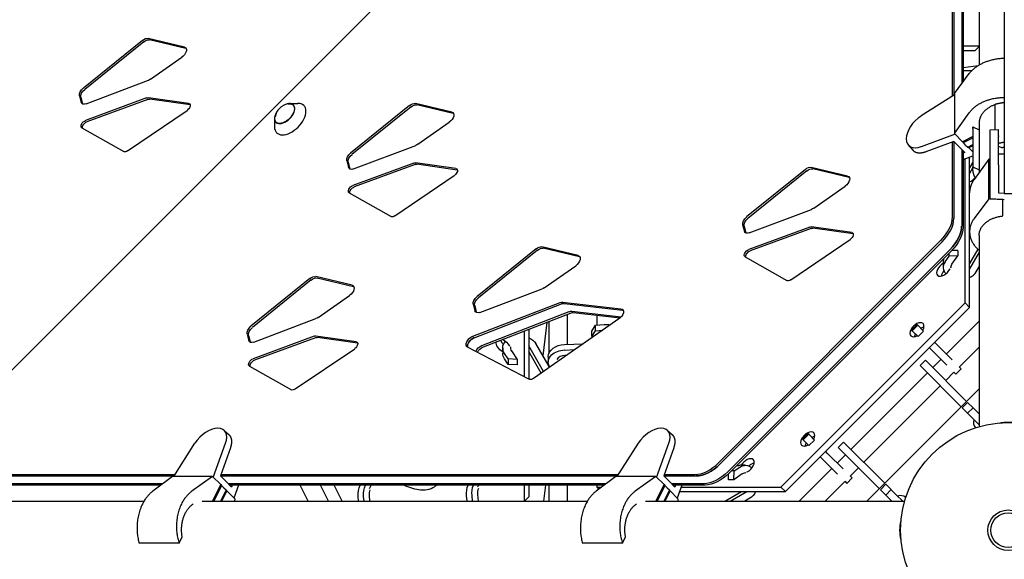
# Model space of a CAD drawing. Units: millimetres. Extents: x -4014 to 4014, y -4014 to 6014.
# Drawn here: x -1025 to -4, y -30 to 529 of the extents above; entities that cross this region are included whole.
import ezdxf

# ---------------------------------------------------------------- set-up
doc = ezdxf.new("R2010")
doc.units = ezdxf.units.MM
doc.header["$LTSCALE"] = 20
doc.layers.add('2d', color=230, linetype='Continuous')

msp = doc.modelspace()

# ---------------------------------------------------------------- linework, layer by layer
at = {"layer": '2d'}
for p, q in [((-4, 1872.1), (-4, 348.9)), ((-1141.3, 57.7), (-57.7, 1141.3)), ((-57.7, 450.1), (-57.7, 862.1)), ((-56.3, 862.5), (-56.3, 451)), ((-48.2, 854.3), (-48.2, 462.8)), ((-46.8, 852.9), (-46.8, 464.7)), ((-30.1, 761.6), (-30.1, 482.3)), ((-897.6, 507.8), (-958.8, 458.4)), ((-896.2, 506.4), (-957.4, 457)), ((-854, 500.9), (-891.6, 509.8)), ((-852.5, 499.4), (-890.2, 508.4)), ((-30.1, 501.7), (-46.8, 501.7)), ((-34.7, 497), (-30.1, 501.6)), ((-31, 500.8), (-30.1, 500.9)), ((-889.1, 467.6), (-856.6, 490.4)), ((-34.7, 497), (-46.8, 497)), ((-46.8, 479.8), (-31.2, 481.7)), ((-55.6, 452.8), (-40.4, 473.3)), ((-37.9, 476.2), (-46.8, 476.2)), ((-955.9, 441.9), (-891.3, 466.4)), ((-962.8, 450.4), (-961.1, 443.6)), ((-55.6, 451.4), (-90.2, 429.4)), ((-55.6, 452.8), (-55.6, 411.4)), ((-961.3, 449), (-959.6, 442.1)), ((-893.3, 448.1), (-956.5, 424.8)), ((-891.8, 446.6), (-955.1, 423.3)), ((-849.7, 442.3), (-891.4, 448.3)), ((-848.2, 440.9), (-890, 446.9)), ((-745, 442.3), (-736.3, 442.5)), ((-620.5, 440.4), (-681.7, 391)), ((-576.9, 433.4), (-614.5, 442.4)), ((-575.4, 432), (-613.1, 441)), ((-13.4, 415.2), (-13.4, 441.4)), ((-912.9, 393.4), (-851.3, 435.2)), ((-619.1, 438.9), (-680.3, 389.5)), ((-55.6, 411.4), (-40.4, 432.6)), ((-760.5, 426.8), (-760.7, 418.1)), ((-612, 400.1), (-579.4, 422.9)), ((-30.1, 421.9), (-30.1, 370.7)), ((-960.3, 417.2), (-916.9, 392.6)), ((-54.8, 410.5), (-90.2, 397.6)), ((-47.3, 402.6), (-55.6, 411.4)), ((-36.6, 416.3), (-36.6, 375)), ((-36.5, 418.3), (-36.5, 376.8)), ((-36.5, 418.3), (-30.1, 415.1)), ((-18.5, 415), (-10, 415.4)), ((-18.5, 343.4), (-18.5, 415)), ((-10, 408.8), (-10, 408.1)), ((-678.8, 374.5), (-614.2, 398.9)), ((-105.7, 406), (-105.7, 405.6)), ((-103.5, 399.2), (-98.8, 394)), ((-56.4, 403), (-85.5, 392.4)), ((-57.7, 324.8), (-57.7, 402.5)), ((-50.6, 397), (-56.4, 403)), ((-56.3, 402.9), (-56.3, 323.3)), ((-36.6, 408), (-47.3, 402.6)), ((-47.3, 402.6), (-46.4, 401.7)), ((-46.4, 401.8), (-36.6, 406.7)), ((-46.4, 401.7), (-46.4, 403.1)), ((-46.4, 401.7), (-46.4, 401.8)), ((-44.1, 399.3), (-46.4, 401.8)), ((-44.1, 399.3), (-41.8, 397.1)), ((-41.8, 397.1), (-36.6, 399.7)), ((-36.6, 398.5), (-40.9, 396.3)), ((-10, 398.2), (-6.9, 396.7)), ((-50.6, 397), (-44.8, 391.4)), ((-48.2, 394.7), (-48.2, 315.3)), ((-46.8, 393.3), (-46.8, 313.8)), ((-44.8, 391.4), (-46.8, 390.7)), ((-46.8, 384.3), (-36.6, 388)), ((-40.9, 396.3), (-41.8, 397.1)), ((-41.8, 397.1), (-41.8, 397.1)), ((-40.9, 396.3), (-40.9, 397.6)), ((-40.9, 396.3), (-36.6, 392.2)), ((-4, 390), (-10, 389.8)), ((-685.7, 383), (-683.9, 376.1)), ((-684.2, 381.5), (-682.5, 374.7)), ((-616.1, 380.6), (-679.4, 357.3)), ((-614.7, 379.2), (-677.9, 355.9)), ((-572.5, 374.9), (-614.3, 380.9)), ((-571.1, 373.4), (-612.9, 379.4)), ((-44.7, 235.7), (-44.7, 385)), ((-40.1, 231), (-40.1, 386.7)), ((-36.6, 381.6), (-40.1, 375.5)), ((-20, 384.8), (-35.3, 363.6)), ((-18.5, 384.9), (-20, 384.8)), ((-20, 343.4), (-20, 384.8)), ((-10, 378.9), (-10, 349.7)), ((-635.8, 325.9), (-574.2, 367.8)), ((-210.1, 374.1), (-271.3, 324.7)), ((-208.7, 372.6), (-269.8, 323.2)), ((-166.5, 367.1), (-204.1, 376.1)), ((-165, 365.7), (-202.6, 374.7)), ((-36.6, 375.9), (-40.1, 369.8)), ((-36.5, 376.8), (-30.1, 373.7)), ((-683.2, 349.7), (-639.8, 325.2)), ((-201.6, 333.8), (-169, 356.6)), ((-40, 309.4), (-40, 349.8)), ((-10, 349.7), (-4, 349.5)), ((-4, 348.9), (4, 348.9)), ((-20, 343.4), (-35.3, 323)), ((-5.5, 343), (-20, 343.4)), ((-18.5, 343.4), (-4, 343)), ((-5.5, 325.8), (-5.5, 343)), ((-268.4, 308.2), (-203.8, 332.6)), ((-275.3, 316.7), (-273.5, 309.8)), ((-273.8, 315.3), (-272.1, 308.4)), ((-205.7, 314.3), (-269, 291)), ((-204.3, 312.9), (-267.5, 289.6)), ((-162.1, 308.6), (-203.9, 314.6)), ((-160.7, 307.2), (-202.5, 313.1)), ((-300.3, 70), (-70, 300.3)), ((-298.8, 68.5), (-68.5, 298.8)), ((-225.4, 259.6), (-163.8, 301.5)), ((-30.1, 305.5), (-30.1, 107.3)), ((-489.4, 291.7), (-550.6, 242.3)), ((-488, 290.2), (-549.2, 240.8)), ((-445.8, 284.7), (-483.4, 293.7)), ((-444.3, 283.3), (-482, 292.3)), ((-60.5, 290.8), (-290.8, 60.5)), ((-59, 289.3), (-289.3, 59)), ((-61.5, 286.8), (-61.5, 284)), ((-52.3, 290.1), (-58.6, 289.8)), ((-52.3, 290.1), (-52.3, 284.4)), ((-31.6, 291.3), (-40.1, 276.5)), ((-30.1, 288.1), (-40.1, 270.8)), ((-272.7, 283.4), (-229.4, 258.9)), ((-67.3, 278.3), (-67.3, 272.6)), ((-61.5, 284), (-65.5, 278.2)), ((-52.3, 284.4), (-61.5, 284)), ((-58.3, 275.7), (-52.3, 284.4)), ((-480.9, 251.4), (-448.3, 274.2)), ((-33.2, 267.9), (-30.1, 273.1)), ((-723.9, 260.8), (-785.1, 211.4)), ((-722.5, 259.4), (-783.6, 210)), ((-680.2, 253.9), (-717.9, 262.9)), ((-678.8, 252.4), (-716.4, 261.4)), ((-547.7, 225.8), (-483.1, 250.2)), ((-715.4, 220.6), (-682.8, 243.4)), ((-555.1, 201.1), (-464.6, 236.1)), ((-461.9, 236.5), (-401.4, 229.6)), ((-460.4, 235.1), (-400, 228.1)), ((-235.7, 44.7), (-44.7, 235.7)), ((-44.7, 235.7), (-40.1, 231)), ((-554.6, 234.3), (-552.8, 227.4)), ((-553.6, 199.6), (-463.2, 234.7)), ((-553.1, 232.8), (-551.4, 226)), ((-545.6, 191.6), (-455.1, 226.6)), ((-544.1, 190.1), (-453.7, 225.1)), ((-452.3, 227), (-401.2, 221.1)), ((-450.9, 225.6), (-402.3, 220)), ((-231, 40.1), (-40.1, 231)), ((-782.2, 194.9), (-717.6, 219.4)), ((-403.6, 219), (-491, 157.9)), ((-478.4, 215.5), (-482.6, 180.9)), ((-476.2, 216.4), (-476.2, 182.9)), ((-457.2, 223.8), (-457.2, 192.6)), ((-426.6, 222.8), (-426.6, 212.6)), ((-64, 182.8), (-30.1, 216.6)), ((-501.7, 206.5), (-501.7, 159)), ((-497, 208.3), (-497, 156.6)), ((-431.5, 206.5), (-427.9, 212.5)), ((-431.5, 200.8), (-427.9, 206.8)), ((-431.5, 200.8), (-431.5, 206.5)), ((-427.9, 212.5), (-418.8, 213.2)), ((-427.9, 206.8), (-427.9, 212.5)), ((-427.9, 206.8), (-420.1, 207.5)), ((-94.5, 213.3), (-100.2, 207.7)), ((-100.2, 207.7), (-100.1, 207.6)), ((-99.4, 206.8), (-100.1, 207.6)), ((-93.7, 212.5), (-99.4, 206.8)), ((-93.4, 200.8), (-99.4, 206.8)), ((-94.5, 213.3), (-87.7, 206.5)), ((-87.7, 206.5), (-93.4, 200.8)), ((-789, 203.4), (-787.3, 196.6)), ((-787.6, 202), (-785.9, 195.2)), ((-719.5, 201.1), (-782.8, 177.8)), ((-718.1, 199.6), (-781.3, 176.4)), ((-675.9, 195.3), (-717.7, 201.3)), ((-674.5, 193.9), (-716.2, 199.9)), ((-429.3, 201), (-431.5, 200.8)), ((-76.2, 195), (-58, 176.8)), ((-739.1, 146.4), (-677.5, 188.2)), ((-497.1, 156.6), (-560.5, 189.7)), ((-524, 188.8), (-524, 183.1)), ((-515, 185.8), (-509, 177)), ((-481.7, 164.4), (-497, 191)), ((-484.1, 162.8), (-497, 185.4)), ((-489.9, 193.5), (-476.2, 169.8)), ((-459.8, 192.5), (-440.7, 193.1)), ((-459.8, 186.8), (-449.1, 187.2)), ((-81.8, 189.3), (-63.6, 171.1)), ((-50.6, 169.4), (-30.1, 189.8)), ((-518.2, 177.5), (-522.2, 183.3)), ((-518.2, 171.8), (-522.2, 177.6)), ((-518.2, 177.5), (-518.2, 171.8)), ((-509, 177), (-518.2, 177.5)), ((-509, 177), (-509, 171.4)), ((-476.7, 174.3), (-476.7, 179.9)), ((-457.7, 181.2), (-459.4, 181.2)), ((-91.4, 170.6), (-85.7, 176.2)), ((-43.1, 133.6), (-85.7, 176.2)), ((-78.1, 168.6), (-69.7, 177.1)), ((-786.5, 170.2), (-743.1, 145.6)), ((-509, 171.4), (-518.2, 171.8)), ((-484.7, 163.9), (-484.9, 162.2)), ((-476.2, 171.3), (-476.2, 168.3)), ((-48.8, 128), (-91.4, 170.6)), ((-64.7, 155.2), (-56.2, 163.7)), ((-56.4, 163.9), (-54.2, 161.7)), ((-48.6, 167.4), (-54.2, 161.7)), ((-50.7, 169.5), (-48.6, 167.4)), ((-163, 83.8), (-83.8, 163)), ((-149.6, 70.4), (-70.4, 149.6)), ((-30.1, 146.6), (-146.6, 30.2)), ((-47.7, 126.9), (-42, 132.5)), ((-30.1, 109.3), (-47.7, 126.9)), ((-42.1, 121.3), (-36.4, 127)), ((-42, 132.5), (-36.4, 127)), ((-36.4, 127), (-30.1, 120.7)), ((-819.3, 105.7), (-819.6, 105.7)), ((-812.8, 103.5), (-807.6, 98.8)), ((-359.6, 105.7), (-360, 105.7)), ((-353.2, 103.5), (-348, 98.8)), ((-207.7, 100.2), (-213.3, 94.5)), ((-213.3, 94.5), (-206.5, 87.7)), ((-206.8, 99.4), (-212.5, 93.7)), ((-207.7, 100.2), (-207.6, 100.1)), ((-206.8, 99.4), (-207.6, 100.1)), ((-200.8, 93.4), (-206.8, 99.4)), ((-200.8, 93.4), (-206.5, 87.7)), ((-865.1, 55.6), (-843.1, 90.2)), ((-824.1, 54.8), (-811.3, 90.2)), ((-806.1, 85.5), (-816.7, 56.4)), ((-405.5, 55.6), (-383.4, 90.2)), ((-364.5, 54.8), (-351.7, 90.2)), ((-346.5, 85.5), (-357, 56.4)), ((-186.8, 79.3), (-189.3, 81.8)), ((-176.2, 85.7), (-170.6, 91.4)), ((-133.6, 43.1), (-176.2, 85.7)), ((-128, 48.8), (-170.6, 91.4)), ((-195, 76.2), (-176.8, 58)), ((-186.8, 79.3), (-171.1, 63.6)), ((-177.1, 69.7), (-168.6, 78.1)), ((-284, 61.5), (-286.8, 61.5)), ((-284.4, 52.3), (-284, 61.5)), ((-284, 61.5), (-278.2, 65.5)), ((-272.6, 67.3), (-278.3, 67.3)), ((-216.6, 30.2), (-182.8, 64)), ((-163.7, 56.2), (-155.2, 64.7)), ((-1135.2, 57.7), (-863.7, 57.7)), ((-1133.7, 56.3), (-864.7, 56.3)), ((-866.5, 55.6), (-886.9, 40.4)), ((-825, 55.6), (-866.5, 55.6)), ((-825, 55.6), (-846.3, 40.4)), ((-816.3, 47.3), (-825, 55.6)), ((-816.7, 56.4), (-810.6, 50.6)), ((-816.5, 56.3), (-405, 56.3)), ((-816.2, 57.7), (-404.1, 57.7)), ((-406.9, 55.6), (-427.3, 40.4)), ((-365.4, 55.6), (-406.9, 55.6)), ((-365.4, 55.6), (-386.6, 40.4)), ((-356.7, 47.3), (-365.4, 55.6)), ((-357, 56.4), (-351, 50.6)), ((-356.9, 56.3), (-323.3, 56.3)), ((-356.5, 57.7), (-324.8, 57.7)), ((-290.1, 52.3), (-289.8, 58.6)), ((-284.4, 52.3), (-290.1, 52.3)), ((-275.7, 58.3), (-284.4, 52.3)), ((-161.7, 54.2), (-167.4, 48.6)), ((-163.9, 56.4), (-161.7, 54.2)), ((-876.5, 48.2), (-1074.6, 48.2)), ((-878.4, 46.8), (-1073.2, 46.8)), ((-824.9, 30.2), (-816.3, 47.3)), ((-815.4, 46.4), (-823.5, 30.2)), ((-816.7, 46.4), (-815.4, 46.4)), ((-810.8, 41.8), (-816.6, 30.2)), ((-816.3, 47.3), (-815.4, 46.4)), ((-815.4, 46.4), (-815.4, 46.4)), ((-813, 44.1), (-815.4, 46.4)), ((-815.3, 30.2), (-810, 40.9)), ((-813, 44.1), (-810.8, 41.8)), ((-811.2, 40.9), (-810, 40.9)), ((-810, 40.9), (-810.8, 41.8)), ((-810.8, 41.8), (-810.8, 41.8)), ((-805.1, 44.8), (-810.6, 50.6)), ((-810, 40.9), (-801.9, 32.5)), ((-416.8, 48.2), (-808.3, 48.2)), ((-418.8, 46.8), (-806.9, 46.8)), ((-804.4, 46.8), (-805.1, 44.8)), ((-797.9, 46.8), (-802.8, 33.4)), ((-725.7, 30.2), (-734, 46.8)), ((-704.5, 30.2), (-712.8, 46.8)), ((-690.3, 30.2), (-698.6, 46.8)), ((-501.7, 46.8), (-501.7, 30.2)), ((-497, 46.8), (-497, 34.7)), ((-479.8, 46.8), (-481.8, 30.2)), ((-476.2, 46.8), (-476.2, 30.2)), ((-457.2, 46.8), (-457.2, 30.2)), ((-426.6, 46.8), (-426.6, 44.7)), ((-426.6, 44.7), (-424.4, 42.6)), ((-426.6, 44.7), (-421.5, 44.7)), ((-365.2, 30.2), (-356.7, 47.3)), ((-355.8, 46.4), (-363.9, 30.2)), ((-357.1, 46.4), (-355.8, 46.4)), ((-351.2, 41.8), (-357, 30.2)), ((-356.7, 47.3), (-355.8, 46.4)), ((-355.8, 46.4), (-355.8, 46.4)), ((-353.4, 44.1), (-355.8, 46.4)), ((-355.7, 30.2), (-350.3, 40.9)), ((-353.4, 44.1), (-351.2, 41.8)), ((-351.6, 40.9), (-350.3, 40.9)), ((-350.3, 40.9), (-351.2, 41.8)), ((-351.2, 41.8), (-351.2, 41.8)), ((-345.5, 44.8), (-351, 50.6)), ((-350.3, 40.9), (-342.3, 32.5)), ((-315.3, 48.2), (-348.7, 48.2)), ((-313.8, 46.8), (-347.3, 46.8)), ((-344.8, 46.8), (-345.5, 44.8)), ((-338.3, 46.8), (-343.2, 33.4)), ((-339.1, 44.7), (-235.7, 44.7)), ((-235.7, 44.7), (-231, 40.1)), ((-189.8, 30.2), (-169.4, 50.6)), ((-169.5, 50.7), (-167.4, 48.6)), ((-132.5, 42), (-126.9, 47.7)), ((-132.5, 42), (-120.7, 30.2)), ((-127, 36.4), (-121.3, 42.1)), ((-126.9, 47.7), (-115.6, 36.4)), ((-801.9, 32.5), (-802.2, 30.2)), ((-673.4, 30.2), (-673.8, 34.8)), ((-667.8, 30.2), (-668.2, 34.9)), ((-662.6, 35.9), (-662, 30.2)), ((-560.9, 30.2), (-561.4, 35.9)), ((-555.2, 30.2), (-555.8, 36)), ((-550.1, 37), (-549.5, 30.2)), ((-497, 34.7), (-501.6, 30.2)), ((-500.8, 31), (-500.9, 30.2)), ((-342.3, 32.5), (-342.6, 30.2)), ((-340.7, 40.1), (-231, 40.1)), ((-293.8, 30.2), (-276.5, 40.1)), ((-288.1, 30.2), (-270.8, 40.1)), ((-267.9, 33.2), (-273.1, 30.2)), ((-109.3, 30.2), (-115.6, 36.4)), ((-1174.9, 30.2), (-895.9, 30.2)), ((-835.5, 30.2), (-436.3, 30.2)), ((-375.9, 30.2), (-107.3, 30.2)), ((-859.6, -13.4), (-856.3, -6.9)), ((-399.9, -13.4), (-396.7, -6.9)), ((-859.6, -13.4), (-901, -13.4)), ((-399.9, -13.4), (-441.4, -13.4))]:
    msp.add_line(p, q, dxfattribs=at)
for radius in [111.5, 21, 18]:
    msp.add_circle((0, 0), radius, dxfattribs=at)
for centre, radius, start, end in [((-743.4, 425.2), 17, 101.1058, 168.8942), ((-26.9, 111.7), 9, 161.3878, 217.8716), ((-111.7, 26.9), 9, 52.1284, 108.6122)]:
    msp.add_arc(centre, radius, start, end, dxfattribs=at)
at = {"layer": '2d', "extrusion": (0, 0, -1)}
for centre, major_axis, ratio, start_param, end_param in [((-895.6, 503.8), (5.3, 5.3), 0.57735, -1.387907, -0.341144), ((-894.2, 502.4), (5.3, 5.3), 0.57735, -1.387907, -0.341144), ((-858, 494.8), (5.3, 5.3), 0.57735, -0.341144, 0), ((-858, 494.8), (5.3, 5.3), 0.57735, 0, 1.865992), ((-856.5, 493.4), (5.3, 5.3), 0.57735, -0.341144, -0.237941), ((-890.5, 472), (-5.3, -5.3), 0.57735, -1.2756, -0.907852), ((-956.8, 454.4), (-5.3, -5.3), 0.57735, 0.331198, 1.753686), ((-955.3, 453), (-5.3, -5.3), 0.57735, 0.331198, 1.753686), ((-955, 447.6), (-5.3, -5.3), 0.57735, -0.907852, 0.331198), ((-953.6, 446.2), (-5.3, -5.3), 0.57735, 0.237941, 0.331198), ((-893.9, 444.3), (3.54, 3.54), 0.57735, -0.896164, -0.408203), ((-892.4, 442.8), (3.54, 3.54), 0.57735, -0.896164, -0.408203), ((-852.1, 438.3), (3.54, 3.54), 0.57735, 0, 1.890347), ((-852.1, 438.3), (3.54, 3.54), 0.57735, -0.408203, 0), ((-850.7, 436.8), (3.54, 3.54), 0.57735, -0.408203, -0.361367), ((-750.1, 431.9), (8.84, 8.84), 0.57735, -0.709912, 1.570796), ((-618.5, 436.4), (5.3, 5.3), 0.57735, -1.387907, -0.341144), ((-617, 434.9), (5.3, 5.3), 0.57735, -1.387907, -0.341144), ((-580.8, 427.4), (5.3, 5.3), 0.57735, -0.341144, 1.865992), ((-579.4, 426), (5.3, 5.3), 0.57735, -0.341144, -0.237941), ((-957.1, 421), (-3.54, -3.54), 0.57735, -0.158759, 2.245429), ((-955.7, 419.5), (-3.54, -3.54), 0.57735, 0.3186, 2.245429), ((-750.1, 431.9), (-8.84, -8.84), 0.57735, -1.570796, 0.709912), ((-613.4, 404.6), (-5.3, -5.3), 0.57735, -1.2756, -0.907852), ((-913.7, 396.4), (-3.54, -3.54), 0.57735, -1.251245, -0.158759), ((-679.7, 387), (-5.3, -5.3), 0.57735, 0.331198, 1.753686), ((-678.2, 385.6), (-5.3, -5.3), 0.57735, 0.331198, 1.753686), ((-616.7, 376.8), (3.54, 3.54), 0.57735, -0.896164, -0.408203), ((-615.3, 375.4), (3.54, 3.54), 0.57735, -0.896164, -0.408203), ((-677.9, 380.2), (-5.3, -5.3), 0.57735, -0.907852, 0.331198), ((-676.5, 378.7), (-5.3, -5.3), 0.57735, 0.237941, 0.331198), ((-575, 370.8), (3.54, 3.54), 0.57735, -0.408203, 1.890347), ((-573.5, 369.4), (3.54, 3.54), 0.57735, -0.408203, -0.361367), ((-208.1, 370.1), (5.3, 5.3), 0.57735, -1.387907, -0.341144), ((-206.6, 368.6), (5.3, 5.3), 0.57735, -1.387907, -0.341144), ((-680, 353.5), (-3.54, -3.54), 0.57735, -0.158759, 2.245429), ((-170.4, 361.1), (5.3, 5.3), 0.57735, -0.341144, 1.865992), ((-169, 359.7), (5.3, 5.3), 0.57735, -0.341144, -0.237941), ((-678.5, 352.1), (-3.54, -3.54), 0.57735, 0.3186, 2.245429), ((-203, 338.3), (-5.3, -5.3), 0.57735, -1.2756, -0.907852), ((-636.6, 329), (-3.54, -3.54), 0.57735, -1.251245, -0.158759), ((-269.2, 320.7), (-5.3, -5.3), 0.57735, 0.331198, 1.753686), ((-267.8, 319.3), (-5.3, -5.3), 0.57735, 0.331198, 1.753686), ((-267.5, 313.9), (-5.3, -5.3), 0.57735, -0.907852, 0.331198), ((-266.1, 312.4), (-5.3, -5.3), 0.57735, 0.237941, 0.331198), ((-206.3, 310.5), (3.54, 3.54), 0.57735, -0.896164, -0.408203), ((-204.9, 309.1), (3.54, 3.54), 0.57735, -0.896164, -0.408203), ((-164.6, 304.5), (3.54, 3.54), 0.57735, -0.408203, 1.890347), ((-163.1, 303.1), (3.54, 3.54), 0.57735, -0.408203, -0.361367), ((-72.7, 303), (-21.2, -21.2), 0.57735, -2.617994, -1.570796), ((-71.3, 301.6), (-21.2, -21.2), 0.57735, -2.617994, -1.570796), ((-487.4, 287.7), (5.3, 5.3), 0.57735, -1.387907, -0.341144), ((-485.9, 286.2), (5.3, 5.3), 0.57735, -1.387907, -0.341144), ((-269.6, 287.2), (-3.54, -3.54), 0.57735, -0.158759, 2.245429), ((-268.1, 285.8), (-3.54, -3.54), 0.57735, 0.3186, 2.245429), ((-449.7, 278.7), (5.3, 5.3), 0.57735, -0.341144, 1.865992), ((-448.3, 277.3), (5.3, 5.3), 0.57735, -0.341144, -0.237941), ((-49.6, 272.6), (-9.75, 0), 0.707107, -0.158196, 0.457211), ((-721.9, 256.8), (5.3, 5.3), 0.57735, -1.387907, -0.341144), ((-720.4, 255.4), (5.3, 5.3), 0.57735, -1.387907, -0.341144), ((-226.2, 262.7), (-3.54, -3.54), 0.57735, -1.251245, -0.158759), ((-684.2, 247.9), (5.3, 5.3), 0.57735, -0.341144, 1.865992), ((-682.8, 246.4), (5.3, 5.3), 0.57735, -0.341144, -0.237941), ((-482.3, 255.9), (-5.3, -5.3), 0.57735, -1.2756, -0.907852), ((-548.6, 238.3), (-5.3, -5.3), 0.57735, 0.331198, 1.753686), ((-547.1, 236.9), (-5.3, -5.3), 0.57735, 0.331198, 1.753686), ((-465.4, 230.4), (5.3, 5.3), 0.57735, -0.917539, -0.429578), ((-464, 229), (5.3, 5.3), 0.57735, -0.917539, -0.429578), ((-546.8, 231.5), (-5.3, -5.3), 0.57735, -0.907852, 0.331198), ((-545.4, 230), (-5.3, -5.3), 0.57735, 0.237941, 0.331198), ((-455.9, 220.9), (5.3, 5.3), 0.57735, -0.917539, -0.429578), ((-454.4, 219.5), (5.3, 5.3), 0.57735, -0.917539, -0.429578), ((-404.9, 223.5), (5.3, 5.3), 0.57735, -0.429578, 1.868972), ((-403.5, 222), (5.3, 5.3), 0.57735, -0.429578, -0.237941), ((-716.8, 225.1), (-5.3, -5.3), 0.57735, -1.2756, -0.907852), ((-783, 207.5), (-5.3, -5.3), 0.57735, 0.331198, 1.753686), ((-781.6, 206), (-5.3, -5.3), 0.57735, 0.331198, 1.753686), ((-416.7, 200.8), (17.7, 0), 0.707107, -1.68817, -1.315805), ((-781.3, 200.6), (-5.3, -5.3), 0.57735, -0.907852, 0.331198), ((-779.9, 199.2), (-5.3, -5.3), 0.57735, 0.237941, 0.331198), ((-720.1, 197.3), (3.54, 3.54), 0.57735, -0.896164, -0.408203), ((-718.7, 195.8), (3.54, 3.54), 0.57735, -0.896164, -0.408203), ((-678.4, 191.3), (3.54, 3.54), 0.57735, -0.408203, 1.890347), ((-555.9, 195.4), (-5.3, -5.3), 0.57735, -0.180134, 2.224053), ((-554.4, 194), (-5.3, -5.3), 0.57735, 0.233808, 2.224053), ((-523.7, 191.2), (-6.36, 6.36), 0.57735, -2.048277, -0.478547), ((-519.1, 195.8), (-6.36, 6.36), 0.57735, -1.500069, -0.870378), ((-506.3, 188.8), (-17.8, 0), 0.707107, -0.457211, 0.591916), ((-523.7, 191.2), (6.36, -6.36), 0.57735, -2.163465, -0.984153), ((-506.3, 188.8), (17.8, 0), 0.707107, -1.022429, -0.38621), ((-676.9, 189.8), (3.54, 3.54), 0.57735, -0.408203, -0.361367), ((-546.3, 185.9), (5.3, 5.3), 0.57735, -2.209405, -0.917539), ((-544.9, 184.5), (5.3, 5.3), 0.57735, -2.117187, -0.917539), ((-459, 174.3), (-17.8, 0), 0.707107, -0.2547, 1.524423), ((-459, 179.9), (-17.8, 0), 0.707107, 0, 1.524423), ((-783.4, 174), (-3.54, -3.54), 0.57735, -0.158759, 2.245429), ((-781.9, 172.5), (-3.54, -3.54), 0.57735, 0.3186, 2.245429), ((-506.3, 183.1), (-17.7, 0), 0.707107, -0.457211, 0), ((-492.4, 162.4), (-5.3, -5.3), 0.57735, -1.27262, -0.180134), ((-740, 149.4), (-3.54, -3.54), 0.57735, -1.251245, -0.158759), ((0, 90.8), (30.2, 0), 0.707107, -1.879374, -1.262217), ((-311.1, 80.8), (-21.2, -21.2), 0.57735, -1.570796, -0.523599), ((-278.3, 49.6), (0, 17.7), 0.707107, -0.269741, 0), ((-272.6, 49.6), (0, 17.7), 0.707107, -0.457211, 0.58125), ((-303, 72.7), (-21.2, -21.2), 0.57735, -1.570796, -0.523599), ((-303, 72.7), (-21.2, -21.2), 0.57735, -1.570796, -0.523599), ((-301.6, 71.3), (-21.2, -21.2), 0.57735, -1.570796, -0.523599), ((-661.3, 37), (-0.3, 17.7), 0.712259, -1.680536, -0.974935), ((-668.5, 49.8), (-6.36, 6.36), 0.57735, -1.572764, -1.478673), ((-655.7, 37), (-0.3, 17.7), 0.712259, -1.680536, -0.980559), ((-668.5, 49.8), (6.36, -6.36), 0.57735, -0.615722, 0.050282), ((-548.9, 38.1), (-0.3, 17.7), 0.712259, -1.680536, -1.046865), ((-543.3, 38.1), (-0.3, 17.7), 0.712259, -1.680536, -1.052248), ((-556.2, 51.5), (6.36, -6.36), 0.57735, -0.346019, 0.050282), ((-272.6, 49.6), (0, -17.8), 0.707107, -1.007292, -0.38621), ((-90.8, 0), (0, 30.2), 0.707107, -1.879344, -1.262246)]:
    msp.add_ellipse(centre, major_axis=major_axis, ratio=ratio, start_param=start_param, end_param=end_param, dxfattribs=at)
at = {"layer": '2d'}
for centre, major_axis, ratio, start_param, end_param in [((-55.9, 464.4), (0, 17.8), 0.707107, -0.845633, -0.811588), ((-750.1, 431.9), (9.05, 9.05), 0.57735, -1.570796, 1.119994), ((-744.3, 426.1), (14.1, 14.1), 0.57735, -1.570796, 0.534975), ((-750.1, 431.9), (-9.05, -9.05), 0.57735, -1.119994, 1.570796), ((-87.3, 415.1), (-15.9, -15.9), 0.577823, -1.935794, -0.523455), ((-744.3, 426.1), (-14.1, -14.1), 0.57735, -0.534975, 1.570796), ((-87.3, 414.8), (-15.9, -15.9), 0.576783, -0.523455, 0.888884), ((-49.6, 371.6), (17.7, 0), 0.707107, -1.007292, -0.52084), ((-82.2, 312.5), (21.2, 21.2), 0.57735, -1.570796, -0.523599), ((-80.8, 311.1), (21.2, 21.2), 0.57735, -1.570796, -0.523599), ((-80.8, 311.1), (21.2, 21.2), 0.57735, -1.570796, -0.523599), ((-72.7, 303), (21.2, 21.2), 0.57735, -1.570796, -0.523599), ((-66.8, 270.6), (-6.36, -6.36), 0.57735, -2.01716, 0), ((-49.6, 272.6), (-17.7, 0), 0.707107, -0.457211, 0.58125), ((-49.6, 278.3), (-17.7, 0), 0.707107, -0.269741, 0), ((-66.8, 270.6), (-6.36, -6.36), 0.57735, 0, 2.15744), ((-62.2, 266), (-6.36, -6.36), 0.57735, -1.455591, -0.679674), ((-49.6, 272.6), (17.8, 0), 0.707107, -1.007292, -0.38621), ((-464, 229), (-5.3, -5.3), 0.57735, -2.712014, -2.224053), ((-403.5, 222), (5.3, 5.3), 0.57735, 0.237941, 0.429578), ((-94.6, 207.8), (6.36, 6.36), 0.57735, 0, 3.141593), ((-90, 203.2), (-6.36, -6.36), 0.57735, -2.461919, -2.03135), ((-94.6, 207.8), (6.36, 6.36), 0.57735, -1.110242, 0), ((-554.4, 194), (-5.3, -5.3), 0.57735, -2.224053, -0.233808), ((-94.6, 207.8), (-6.36, -6.36), 0.57735, 0, 1.110242), ((-90, 203.2), (-6.36, -6.36), 0.57735, -1.110242, -0.679674), ((-506.3, 188.8), (-9.75, 0), 0.707107, -0.193397, 0.457211), ((-459, 174.3), (-9.75, 0), 0.707107, -1.524423, -0.419245), ((-828.8, 87.3), (-15.9, -15.9), 0.577823, -2.618138, -1.205798), ((-828.5, 87.3), (15.9, 15.9), 0.576783, -0.888884, 0.523455), ((-369.2, 87.3), (-15.9, -15.9), 0.577823, -2.618138, -1.205798), ((-368.8, 87.3), (15.9, 15.9), 0.576783, -0.888884, 0.523455), ((-207.8, 94.6), (6.36, 6.36), 0.57735, 0, 3.141593), ((-203.2, 90), (-6.36, -6.36), 0.57735, -2.461919, -2.03135), ((-207.8, 94.6), (6.36, 6.36), 0.57735, -1.110242, 0), ((-207.8, 94.6), (-6.36, -6.36), 0.57735, 0, 1.110242), ((-203.2, 90), (-6.36, -6.36), 0.57735, -1.110242, -0.679674), ((-270.6, 66.8), (-6.36, -6.36), 0.57735, -2.094395, -1.124432), ((-270.6, 66.8), (6.36, 6.36), 0.57735, -2.094395, 1.047198), ((-312.5, 82.2), (21.2, 21.2), 0.57735, -2.617994, -1.570796), ((-311.1, 80.8), (21.2, 21.2), 0.57735, -2.617994, -1.570796), ((-266, 62.2), (-6.36, -6.36), 0.57735, -2.094395, -1.686002), ((-266, 62.2), (-6.36, -6.36), 0.57735, -2.461919, -2.094395), ((-272.6, 49.6), (0, 9.75), 0.707107, -0.158196, 0.457211), ((-270.6, 66.8), (6.36, 6.36), 0.57735, -2.15744, -2.094395), ((-655.7, 37), (0.14, -9.75), 0.712259, -2.116647, -1.461057), ((-543.3, 38.1), (0.14, -9.75), 0.712259, -2.138793, -1.461057)]:
    msp.add_ellipse(centre, major_axis=major_axis, ratio=ratio, start_param=start_param, end_param=end_param, dxfattribs=at)
for points, weights in [([(-40.4, 473.3), (-33.3, 482.8), (-20.1, 488.9), (-4, 489.4)], [1, 0.873692225268, 0.836775055876, 0.889248491823]), ([(-40.4, 432.6), (-33.3, 442.5), (-20.1, 448.6), (-4, 448.6)], [1, 0.873692225268, 0.836775055876, 0.889248491823]), ([(-13.4, 441.2), (-24.1, 437.5), (-30.2, 430.2), (-30.1, 421.8)], [0.753037168035, 0.693610766347, 0.713035597523, 0.811311661565]), ([(-4, 443.2), (-7.3, 442.8), (-10.4, 442.2), (-13.4, 441.4)], [0.926231616358, 0.945961910178, 0.970551371392, 1]), ([(-4, 443.2), (-6, 443), (-8, 442.7), (-10, 442.2)], [0.832014182018, 0.810298529301, 0.791724798616, 0.776292989961]), ([(-36.6, 416.3), (-36.6, 417), (-36.6, 417.6), (-36.5, 418.3)], [0.976242037771, 0.983774812077, 0.99169413282, 1]), ([(-10, 408.8), (-10, 412.9), (-10, 415.4), (-10, 415.4)], [1, 0.911776237445, 0.872372441262, 0.881788611452]), ([(-10, 378.9), (-10, 388.3), (-10, 399.9), (-10, 408.1)], [1, 0.840568667745, 0.840568667745, 1]), ([(-4, 402.1), (-6, 401.8), (-8.1, 401.4), (-10, 400.9)], [0.926231616358, 0.938472427673, 0.952583555733, 0.968565000537]), ([(-98.8, 394), (-96, 390.8), (-91.2, 390.4), (-85.5, 392.4)], [0.890641340387, 0.860532194967, 0.896985081504, 1]), ([(-6.9, 396.7), (-5.9, 396.8), (-5, 397), (-4, 397.1)], [1, 0.980393920401, 0.961815449881, 0.944264588442]), ([(-34.1, 365.2), (-36.1, 369.1), (-36.9, 373), (-36.5, 376.8)], [0.891821035989, 0.913786496965, 0.949846151636, 1]), ([(-35.3, 363.6), (-38.3, 359.4), (-40, 354.7), (-40, 349.8)], [1, 0.941638768475, 0.902362029025, 0.882169781651]), ([(-35.3, 323), (-43.2, 312.4), (-41.6, 300), (-30.1, 290)], [1, 0.861354312242, 0.830415751924, 0.907184319046]), ([(-30.1, 305.4), (-30.2, 316.8), (-19.5, 324.3), (-5.5, 325.8)], [0.733011077498, 0.682842938887, 0.771839246388, 1]), ([(-806.1, 85.5), (-804, 91.2), (-804.5, 96), (-807.6, 98.8)], [1, 0.896985081504, 0.860532194967, 0.890641340387]), ([(-346.5, 85.5), (-344.4, 91.2), (-344.9, 96), (-348, 98.8)], [1, 0.896985081504, 0.860532194967, 0.890641340387]), ([(-886.9, 40.4), (-901.3, 29.8), (-907, 7.9), (-901, -13.4)], [1, 0.821528740105, 0.821528740105, 1]), ([(-846.3, 40.4), (-861.1, 29.8), (-866.5, 7.9), (-859.6, -13.4)], [1, 0.821528740105, 0.821528740105, 1]), ([(-427.3, 40.4), (-441.6, 29.8), (-447.3, 7.9), (-441.4, -13.4)], [1, 0.821528740105, 0.821528740105, 1]), ([(-386.6, 40.4), (-401.5, 29.8), (-406.9, 7.9), (-399.9, -13.4)], [1, 0.821528740105, 0.821528740105, 1]), ([(-856.3, -6.9), (-858.8, 6.7), (-855, 20.6), (-844.8, 27.3)], [1, 0.776257930232, 0.686342234986, 0.730252914263]), ([(-396.7, -6.9), (-399.2, 6.7), (-395.4, 20.6), (-385.2, 27.3)], [1, 0.776257937047, 0.686342240464, 0.730252910251])]:
    msp.add_rational_spline(points, weights, degree=3, dxfattribs=at)
msp.add_open_spline([(-626.2, 46.8), (-620.3, 44.1), (-607.4, 40.2), (-596.9, 43.1), (-592.9, 46.6), (-592.7, 46.8)], degree=3, knots=[0.27774166, 0.27774166, 0.27774166, 0.27774166, 0.31565368, 0.36130693, 0.3637286, 0.3637286, 0.3637286, 0.3637286], dxfattribs=at)

doc.saveas('drawing.dxf')
